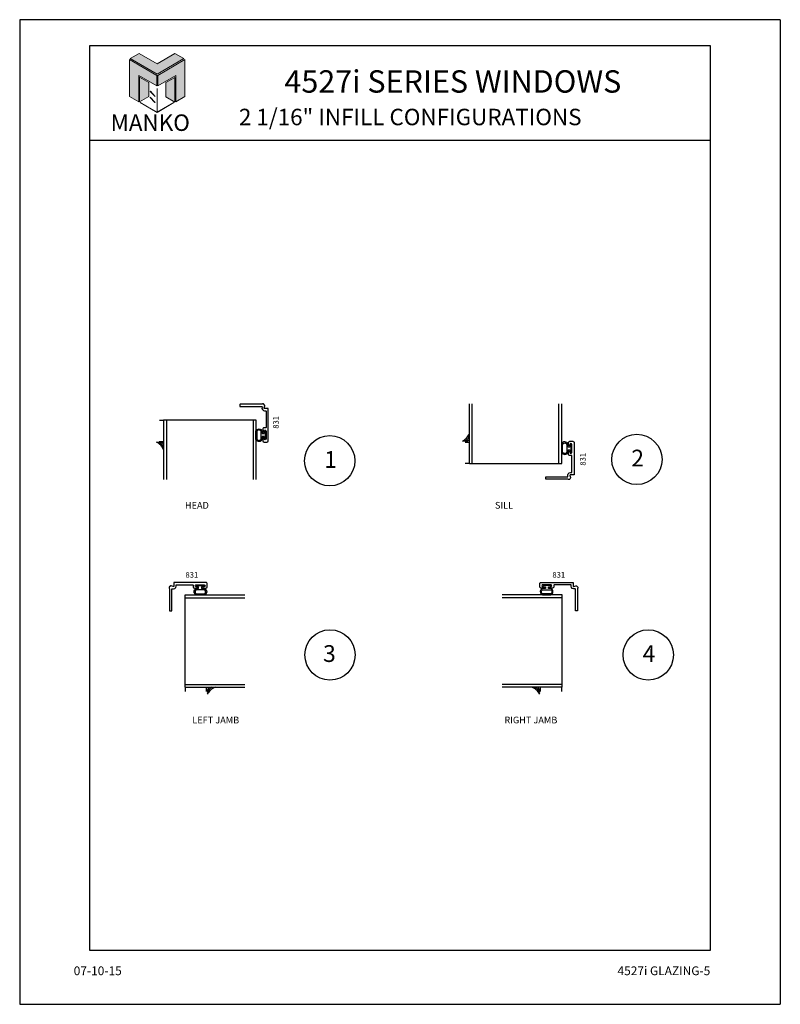
# Model space of a CAD drawing. Extents: x -478.8 to -442.1, y 153.9 to 246.8.
# Drawn here: x -478.8 to -461.8, y 177.6 to 199.6 of the extents above; entities that cross this region are included whole.
import ezdxf

# ---------------------------------------------------------------- set-up
doc = ezdxf.new("R2010")
doc.units = 0
doc.header["$LTSCALE"] = 0.35
doc.header["$MEASUREMENT"] = 0
doc.layers.get('0').update_dxf_attribs({"color": 255, "linetype": 'CONTINUOUS'})
for name, color, linetype in [('Borders', 1, 'CONTINUOUS'), ('Glass', 6, 'CONTINUOUS'), ('Logo Hatch', 175, 'CONTINUOUS'), ('Profile', 1, 'CONTINUOUS'), ('Secondary2', 6, 'CONTINUOUS'), ('Text', 3, 'CONTINUOUS'), ('TITLE', 2, 'CONTINUOUS')]:
    doc.layers.add(name, color=color, linetype=linetype)
doc.layers.add('R.O.', color=8, linetype='CONTINUOUS', plot=False)
doc.styles.add('PAGE NUMBER', font='arialbd.ttf')
doc.styles.add('PAGE TITLE', font='ANTQUABI.TTF')
doc.styles.add('ROMANS', font='romans.shx')
doc.styles.get("Standard").update_dxf_attribs({"font": 'simplex.shx', "height": 0.125})
doc.styles.add('TEXT', font='simplex.shx', dxfattribs={"height": 0.15})

# ---------------------------------------------------------------- blocks, each defined once
blk = doc.blocks.new('Manko Logo')
at = {"layer": 'Logo Hatch'}
h = blk.add_hatch(color=256, dxfattribs=at)
h.paths.add_polyline_path([(16.95, 33.28), (16.95, 9.51), (25.31, 14.35), (25.31, 47.96), (0.66, 33.49), (0.66, 23.98)])
h.paths.add_polyline_path([(-24.89, 47.96), (-24.89, 14.35), (-16.53, 9.51), (-16.53, 33.28), (-0.24, 23.98), (-0.24, 33.49)])
at = {"layer": 'Profile'}
h = blk.add_hatch(color=256, dxfattribs=at)
h.paths.add_polyline_path([(24.4, 48.66), (16.25, 53.41), (0.21, 44.11), (-16.08, 53.41), (-24.22, 48.66), (0.21, 34.6)])
h.paths.add_polyline_path([(-7.48, 27.16), (-15.83, 31.91), (-15.83, 9.51), (-7.48, 14.26)])
h.paths.add_polyline_path([(16.04, 31.67), (7.9, 27.16), (7.9, 14.02), (16.04, 9.26)])
h.paths.add_polyline_path([(0.21, 21.71), (0, 21.71), (0, 0.33), (0.1, 0.27), (0.21, 0.33)])
h.paths.add_polyline_path([(-5.91, 19.22), (-6.12, 19.01), (-1.82, 14.26), (-1.61, 14.47)])
h.paths.add_polyline_path([(-6.12, 13.81), (-6.36, 13.56), (-2.06, 8.81), (-1.82, 9.05)])
h.paths.add_polyline_path([(15.34, 8.81), (15.13, 9.05), (0.21, 0.33), (0.21, 0.21), (0.1, 0.1), (0.21, 0)])
h.paths.add_polyline_path([(-15.17, 9.05), (-15.38, 8.81), (0, 0), (0.1, 0.1), (0, 0.21), (0, 0.33)])
at = {"layer": 'Secondary2', "lineweight": 0}
for p, q in [((-0.24, 33.49), (-24.89, 47.96)), ((-24.89, 47.96), (-24.89, 47.96)), ((-24.89, 47.96), (-24.89, 14.35)), ((-24.22, 48.66), (-16.08, 53.41)), ((0.21, 34.6), (-24.22, 48.66)), ((-16.08, 53.41), (0.21, 44.11)), ((-16.08, 53.41), (-16.08, 53.41)), ((0.21, 44.11), (16.25, 53.41)), ((24.4, 48.66), (0.21, 34.6)), ((0.66, 33.49), (25.31, 47.96)), ((16.25, 53.41), (24.4, 48.66)), ((25.31, 47.96), (25.31, 14.35)), ((-16.53, 9.51), (-16.53, 33.28)), ((-16.53, 33.28), (-0.24, 23.98)), ((-0.24, 23.98), (-0.24, 33.49)), ((0.66, 23.98), (0.66, 33.49)), ((16.95, 33.28), (0.66, 23.98)), ((16.95, 9.51), (16.95, 33.28)), ((-24.89, 14.35), (-16.53, 9.51)), ((25.31, 14.35), (16.95, 9.51))]:
    blk.add_line(p, q, dxfattribs=at)
for points in [[(-15.83, 31.91), (-7.48, 27.16), (-7.48, 14.26), (-15.83, 9.51), (-15.83, 31.91)], [(16.04, 31.67), (7.9, 27.16), (7.9, 14.02), (16.04, 9.26), (16.04, 31.67)], [(-6.12, 19.01), (-1.82, 14.26), (-1.61, 14.47), (-5.91, 19.22), (-6.12, 19.01)], [(0, 21.71), (0, 0.21), (0.21, 0.21), (0.21, 21.71), (0, 21.71)], [(-15.38, 8.81), (0, 0), (0.21, 0.21), (-15.17, 9.05), (-15.38, 8.81)], [(-6.36, 13.56), (-2.06, 8.81), (-1.82, 9.05), (-6.12, 13.81), (-6.36, 13.56)], [(0.21, 0), (15.34, 8.81), (15.13, 9.05), (0, 0.21), (0.21, 0)]]:
    blk.add_lwpolyline(points, close=True, dxfattribs=at)
blk = doc.blocks.new('*U33')
at = {"layer": 'Glass'}
for p, q in [((0.064, 0.49), (0.156, 0.49)), ((0.156, 0.499), (0.156, -0.837)), ((0.156, 0.499), (0.218, 0.499)), ((0.218, 0.499), (0.218, -0.837)), ((0.218, 0.499), (2.157, 0.499)), ((2.157, 0.499), (2.157, -0.837)), ((2.157, 0.499), (2.219, 0.499)), ((2.219, 0.499), (2.219, -0.837)), ((0.064, 0.016), (0.156, 0.016))]:
    blk.add_line(p, q, dxfattribs=at)
at = {"layer": 'Profile'}
blk.add_lwpolyline([(2.497, 0.74, 0.414214), (2.487, 0.75), (2.414, 0.75, -0.509525), (2.405, 0.763), (2.42, 0.809, 0.235183), (2.419, 0.818), (2.4, 0.845, 0.510526), (2.359, 0.845), (1.871, 0.845, 0.414214), (1.861, 0.835), (1.861, 0.805, 0.414214), (1.871, 0.795), (2.349, 0.795, -0.525707), (2.358, 0.782, 0.525707), (2.414, 0.7), (2.437, 0.7, -0.414214), (2.447, 0.69), (2.447, 0.328, -0.414214), (2.437, 0.318), (2.403, 0.318, 0.414214), (2.372, 0.287), (2.372, 0.237, 0.972449), (2.403, 0.241, -1.125296), (2.447, 0.246), (2.447, 0.073, -1), (2.402, 0.073), (2.402, 0.082, 1), (2.372, 0.082), (2.372, 0.031, 0.414214), (2.403, 0), (2.466, 0, 0.414214), (2.497, 0.031)], format="xyb", close=True, dxfattribs=at)
at = {"layer": 'Secondary2'}
blk.add_line((2.219, 0.246), (2.219, 0.061), dxfattribs=at)
for points in [[(2.429, 0.065), (2.403, 0.065), (2.403, 0.128), (2.363, 0.128), (2.363, 0.062, -0.684196), (2.219, 0.061), (2.219, 0.246, -0.676304), (2.363, 0.246), (2.363, 0.194), (2.403, 0.194), (2.403, 0.253), (2.429, 0.253)], [(2.335, 0.234, 0.8154), (2.241, 0.234), (2.241, 0.076, 0.8154), (2.335, 0.076)]]:
    blk.add_lwpolyline(points, format="xyb", close=True, dxfattribs=at)
for centre, radius, start, end in [((-0.153, -0.293), 0.331, 21.0851, 62.6365), ((-0.041, -0.209), 0.221, 26.6294, 71.2616), ((0.049, -0.13), 0.136, 38.0808, 85.8512)]:
    blk.add_arc(centre, radius, start, end, dxfattribs=at)
at = {"layer": 'Text', "style": 'TEXT'}
blk.add_text('831', height=0.125, rotation=90, dxfattribs=at).set_placement((2.728, 0.299))
blk = doc.blocks.new('*U19')
at = {"layer": 'Glass'}
for p, q in [((0.157, -0.499), (0.157, 0.837)), ((0.219, -0.499), (0.219, 0.837)), ((2.158, -0.499), (2.158, 0.837)), ((2.22, -0.499), (2.22, 0.837)), ((0.064, -0.016), (0.157, -0.016)), ((0.064, -0.49), (0.157, -0.49)), ((0.157, -0.499), (0.219, -0.499)), ((0.219, -0.499), (2.158, -0.499)), ((2.158, -0.499), (2.22, -0.499))]:
    blk.add_line(p, q, dxfattribs=at)
at = {"layer": 'Profile'}
blk.add_lwpolyline([(2.498, -0.74, -0.414214), (2.488, -0.75), (2.415, -0.75, 0.509525), (2.405, -0.763), (2.42, -0.809, -0.235183), (2.419, -0.818), (2.4, -0.844, -0.510526), (2.36, -0.845), (1.872, -0.845, -0.414214), (1.862, -0.835), (1.862, -0.805, -0.414214), (1.872, -0.795), (2.35, -0.795, 0.525707), (2.359, -0.781, -0.525707), (2.415, -0.7), (2.438, -0.7, 0.414214), (2.448, -0.69), (2.448, -0.328, 0.414214), (2.438, -0.318), (2.404, -0.318, -0.414214), (2.373, -0.287), (2.373, -0.236, -0.972449), (2.404, -0.24, 1.125296), (2.448, -0.245), (2.448, -0.072, 1), (2.403, -0.072), (2.403, -0.081, -1), (2.373, -0.081), (2.373, -0.031, -0.414214), (2.404, 0), (2.467, 0, -0.414214), (2.498, -0.031)], format="xyb", close=True, dxfattribs=at)
at = {"layer": 'Secondary2'}
blk.add_line((2.22, -0.246), (2.22, -0.061), dxfattribs=at)
for points in [[(2.43, -0.065), (2.403, -0.065), (2.403, -0.128), (2.364, -0.128), (2.364, -0.062, 0.684196), (2.22, -0.061), (2.22, -0.246, 0.676304), (2.363, -0.246), (2.363, -0.194), (2.403, -0.194), (2.403, -0.253), (2.43, -0.253)], [(2.336, -0.234, -0.8154), (2.241, -0.234), (2.241, -0.076, -0.8154), (2.336, -0.076)]]:
    blk.add_lwpolyline(points, format="xyb", close=True, dxfattribs=at)
for centre, radius, start, end in [((-0.152, 0.294), 0.331, 297.3635, 338.9149), ((-0.041, 0.209), 0.221, 288.7384, 333.3706), ((0.05, 0.131), 0.136, 274.1488, 321.9192)]:
    blk.add_arc(centre, radius, start, end, dxfattribs=at)
at = {"layer": 'Text', "style": 'TEXT'}
blk.add_text('831', height=0.125, rotation=90, dxfattribs=at).set_placement((2.755, -0.544))
blk = doc.blocks.new('*U20')
at = {"layer": 'Glass'}
for p, q in [((-0.499, 2.219), (0.837, 2.219)), ((-0.499, 2.157), (-0.499, 2.219)), ((-0.499, 2.157), (0.837, 2.157)), ((-0.499, 0.218), (-0.499, 2.157)), ((-0.499, 0.218), (0.837, 0.218)), ((-0.499, 0.156), (-0.499, 0.218)), ((-0.499, 0.156), (0.837, 0.156)), ((-0.49, 0.064), (-0.49, 0.156)), ((-0.016, 0.064), (-0.016, 0.156))]:
    blk.add_line(p, q, dxfattribs=at)
at = {"layer": 'Profile'}
blk.add_lwpolyline([(-0.74, 2.497, 0.414214), (-0.75, 2.487), (-0.75, 2.414, -0.509525), (-0.763, 2.405), (-0.809, 2.42, 0.235183), (-0.818, 2.419), (-0.845, 2.4, 0.510526), (-0.845, 2.359), (-0.845, 1.871, 0.414214), (-0.835, 1.861), (-0.805, 1.861, 0.414214), (-0.795, 1.871), (-0.795, 2.349, -0.525707), (-0.782, 2.358, 0.525707), (-0.7, 2.414), (-0.7, 2.437, -0.414214), (-0.69, 2.447), (-0.328, 2.447, -0.414214), (-0.318, 2.437), (-0.318, 2.403, 0.414214), (-0.287, 2.372), (-0.237, 2.372, 0.972449), (-0.241, 2.403, -1.125296), (-0.246, 2.447), (-0.073, 2.447, -1), (-0.073, 2.402), (-0.082, 2.402, 1), (-0.082, 2.372), (-0.031, 2.372, 0.414214), (0, 2.403), (0, 2.466, 0.414214), (-0.031, 2.497)], format="xyb", close=True, dxfattribs=at)
at = {"layer": 'Secondary2'}
blk.add_line((-0.246, 2.219), (-0.061, 2.219), dxfattribs=at)
for points in [[(-0.065, 2.429), (-0.065, 2.403), (-0.128, 2.403), (-0.128, 2.363), (-0.062, 2.363, -0.684196), (-0.061, 2.219), (-0.246, 2.219, -0.676304), (-0.246, 2.363), (-0.194, 2.363), (-0.194, 2.403), (-0.253, 2.403), (-0.253, 2.429)], [(-0.234, 2.335, 0.8154), (-0.234, 2.241), (-0.076, 2.241, 0.8154), (-0.076, 2.335)]]:
    blk.add_lwpolyline(points, format="xyb", close=True, dxfattribs=at)
for centre, radius, start, end in [((0.13, 0.049), 0.136, 128.0808, 175.8512), ((0.293, -0.153), 0.331, 111.0851, 152.6365), ((0.209, -0.041), 0.221, 116.6294, 161.2616)]:
    blk.add_arc(centre, radius, start, end, dxfattribs=at)
at = {"layer": 'Text', "style": 'TEXT'}
blk.add_text('831', height=0.125, dxfattribs=at).set_placement((-0.488, 2.605))
blk = doc.blocks.new('*U21')
at = {"layer": 'Glass'}
for p, q in [((0.499, 2.22), (-0.837, 2.22)), ((0.499, 2.158), (0.499, 2.22)), ((0.499, 2.158), (-0.837, 2.158)), ((0.499, 0.219), (0.499, 2.158)), ((0.499, 0.219), (-0.837, 0.219)), ((0.499, 0.157), (-0.837, 0.157)), ((0.016, 0.064), (0.016, 0.157)), ((0.49, 0.064), (0.49, 0.157)), ((0.499, 0.157), (0.499, 0.219))]:
    blk.add_line(p, q, dxfattribs=at)
at = {"layer": 'Profile'}
blk.add_lwpolyline([(0.74, 2.498, -0.414214), (0.75, 2.488), (0.75, 2.415, 0.509525), (0.763, 2.405), (0.809, 2.42, -0.235183), (0.818, 2.419), (0.844, 2.4, -0.510526), (0.845, 2.36), (0.845, 1.872, -0.414214), (0.835, 1.862), (0.805, 1.862, -0.414214), (0.795, 1.872), (0.795, 2.35, 0.525707), (0.781, 2.359, -0.525707), (0.7, 2.415), (0.7, 2.438, 0.414214), (0.69, 2.448), (0.328, 2.448, 0.414214), (0.318, 2.438), (0.318, 2.404, -0.414214), (0.287, 2.373), (0.236, 2.373, -0.972449), (0.24, 2.404, 1.125296), (0.245, 2.448), (0.072, 2.448, 1), (0.072, 2.403), (0.081, 2.403, -1), (0.081, 2.373), (0.031, 2.373, -0.414214), (0, 2.404), (0, 2.467, -0.414214), (0.031, 2.498)], format="xyb", close=True, dxfattribs=at)
at = {"layer": 'Secondary2'}
blk.add_line((0.246, 2.22), (0.061, 2.22), dxfattribs=at)
for points in [[(0.065, 2.43), (0.065, 2.403), (0.128, 2.403), (0.128, 2.364), (0.062, 2.364, 0.684196), (0.061, 2.22), (0.246, 2.22, 0.676304), (0.246, 2.363), (0.194, 2.363), (0.194, 2.403), (0.253, 2.403), (0.253, 2.43)], [(0.234, 2.336, -0.8154), (0.234, 2.241), (0.076, 2.241, -0.8154), (0.076, 2.336)]]:
    blk.add_lwpolyline(points, format="xyb", close=True, dxfattribs=at)
for centre, radius, start, end in [((-0.294, -0.152), 0.331, 27.3635, 68.9149), ((-0.209, -0.041), 0.221, 18.7384, 63.3706), ((-0.131, 0.05), 0.136, 4.1488, 51.9192)]:
    blk.add_arc(centre, radius, start, end, dxfattribs=at)
at = {"layer": 'Text', "style": 'TEXT'}
blk.add_text('831', height=0.125, dxfattribs=at).set_placement((0.283, 2.605))

msp = doc.modelspace()

# ---------------------------------------------------------------- linework, layer by layer
at = {"color": 1}
for centre in [(-471.884, 189.696), (-465.02, 189.726), (-471.879, 185.359), (-464.766, 185.359)]:
    msp.add_circle(centre, 0.562, dxfattribs=at)
at = {"layer": 'Borders'}
for p, q in [((-463.375, 198.967), (-477.253, 198.967)), ((-477.253, 198.967), (-477.253, 178.761)), ((-463.375, 178.761), (-463.375, 198.967)), ((-477.253, 196.857), (-463.375, 196.857)), ((-477.253, 178.761), (-463.375, 178.761))]:
    msp.add_line(p, q, dxfattribs=at)
at = {"layer": 'R.O.'}
for p, q in [((-461.814, 199.552), (-478.814, 199.552)), ((-478.814, 199.552), (-478.814, 177.552)), ((-461.814, 199.552), (-461.814, 177.552)), ((-478.814, 177.552), (-461.814, 177.552))]:
    msp.add_line(p, q, dxfattribs=at)

# ---------------------------------------------------------------- block references
for name, p in [('*U33', (-475.754, 190.114)), ('*U19', (-468.92, 190.132)), ('*U20', (-474.62, 184.48)), ('*U21', (-467.19, 184.48))]:
    msp.add_blockref(name, p)
at = {"layer": 'Secondary2', "xscale": 0.0246488711320581, "yscale": 0.0246488711320581, "zscale": 0.0246488711320581}
msp.add_blockref('Manko Logo', (-475.744, 197.482), dxfattribs=at)

# ---------------------------------------------------------------- texts
at = {"color": 1}
for s, p in [('1', (-472.008, 189.539)), ('2', (-465.145, 189.569)), ('3', (-472.033, 185.202)), ('4', (-464.89, 185.201))]:
    msp.add_text(s, height=0.375, dxfattribs=at).set_placement(p)
at = {"layer": 'Secondary2', "attachment_point": 1, "style": 'PAGE TITLE'}
for s, insert, char_height, width in [('4527i SERIES WINDOWS', (-472.897, 198.422), 0.5, 10.88448), ('2 1/16" INFILL CONFIGURATIONS', (-473.914, 197.562), 0.36787, 10.65162), ('MANKO', (-476.782, 197.435), 0.3679, 4.68606)]:
    msp.add_mtext(s, dxfattribs=dict(at, insert=insert, char_height=char_height, width=width))
at = {"layer": 'Text', "char_height": 0.15, "width": 2.63986, "attachment_point": 1, "style": 'ROMANS'}
for s, insert in [('HEAD', (-475.121, 188.776)), ('SILL', (-468.191, 188.777)), ('LEFT JAMB', (-474.955, 183.979)), ('RIGHT JAMB', (-467.98, 183.98))]:
    msp.add_mtext(s, dxfattribs=dict(at, insert=insert))
at = {"layer": 'TITLE', "style": 'PAGE NUMBER'}
for s, insert, char_height, width, attachment_point in [('07-10-15', (-477.607, 178.399), 0.1957, 1.74988, 1), ('4527i GLAZING-5', (-463.379, 178.399), 0.19566, 2.6115, 3)]:
    msp.add_mtext(s, dxfattribs=dict(at, insert=insert, char_height=char_height, width=width, attachment_point=attachment_point))

doc.saveas('drawing.dxf')
